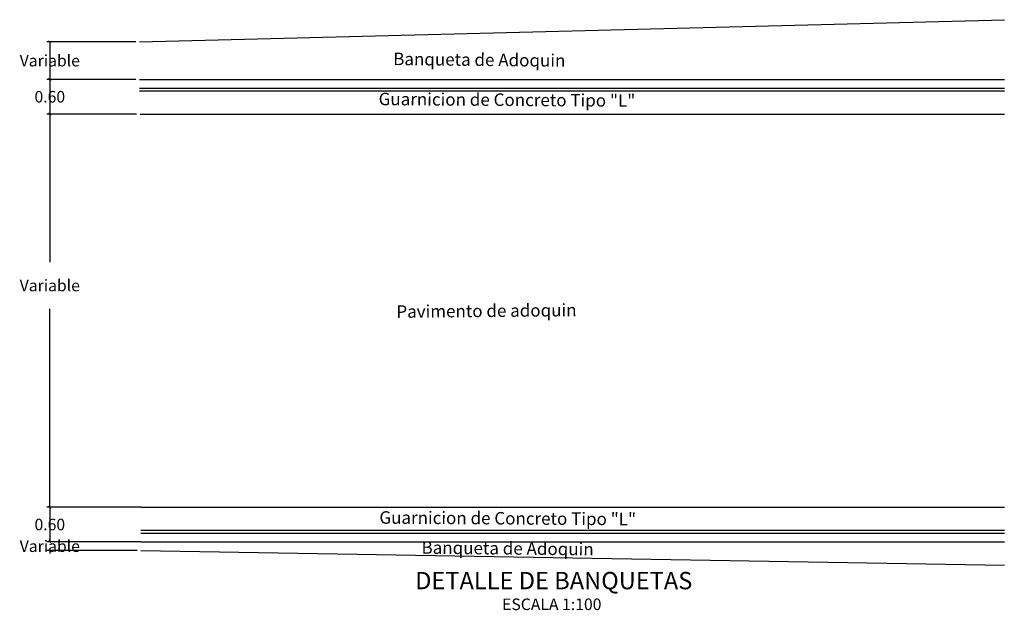
# Model space of a CAD drawing. Units: millimetres. Extents: x 16168 to 26923, y 5156 to 8329.
# Drawn here: x 16236 to 16253, y 8314 to 8324 of the extents above; entities that cross this region are included whole.
import ezdxf

# ---------------------------------------------------------------- set-up
doc = ezdxf.new("R2010")
doc.units = ezdxf.units.MM
doc.header["$PDMODE"] = 32
doc.header["$PDSIZE"] = 2.5
for name, color, linetype in [('GUARNICION TIPO L', 252, 'Continuous'), ('LEVANTAMIENTO EXISTENTE', 7, 'Continuous'), ('texto', 7, 'Continuous')]:
    doc.layers.add(name, color=color, linetype=linetype)
doc.styles.add('cotas 01', font='@Arial Unicode MS')
doc.styles.get("Standard").update_dxf_attribs({"font": 'arial.ttf'})
doc.dimstyles.new('COTAS 02', dxfattribs={"dimtxt": 0.2, "dimasz": 0.05, "dimexe": 0.05, "dimexo": 0.0625, "dimgap": 0.3, "dimtad": 0, "dimtih": 1, "dimtoh": 1, "dimzin": 0, "dimdsep": 46, "dimtxsty": 'cotas 01', "dimblk": 'ARCHTICK', "dimcen": 0.09, "dimaunit": 1, "dimadec": 3, "dimazin": 0, "dimtfac": 1, "dimtofl": 0, "dimtmove": 0, "dimatfit": 3, "dimldrblk": 'INTEGRAL', "dimfxl": 1, "dimtolj": 1, "dimtzin": 0, "dimarcsym": 0})

# ---------------------------------------------------------------- blocks, each defined once
blk = doc.blocks.new('_ArchTick')
at = {"color": 0, "linetype": 'ByBlock', "const_width": 0.15}
blk.add_lwpolyline([(-0.5, -0.5), (0.5, 0.5)], dxfattribs=at)
blk = doc.blocks.new('*D11')
at = {"color": 0, "lineweight": -2, "transparency": 16777216}
for p, q in [((16238.102, 8323.881), (16236.563, 8323.881)), ((16236.613, 8323.881), (16236.613, 8323.23)), ((16238.104, 8323.23), (16236.563, 8323.23))]:
    blk.add_line(p, q, dxfattribs=at)
at = {"layer": 'Defpoints', "color": 0, "transparency": 16777216}
for p in [(16238.164, 8323.881), (16236.613, 8323.23), (16238.166, 8323.23)]:
    blk.add_point(p, dxfattribs=at)
at = {"color": 0, "lineweight": -2, "transparency": 16777216, "xscale": 0.05, "yscale": 0.05, "zscale": 0.05}
for p, rotation in [((16236.613, 8323.881), 90), ((16236.613, 8323.23), 270)]:
    blk.add_blockref('_ArchTick', p, dxfattribs=dict(at, rotation=rotation))
at = {"color": 0, "transparency": 16777216, "insert": (16236.613, 8323.555), "char_height": 0.2, "attachment_point": 5, "style": 'cotas 01'}
blk.add_mtext('\\A1;Variable', dxfattribs=at)
blk = doc.blocks.new('_Integral')
at = {"color": 0, "linetype": 'ByBlock', "lineweight": -2}
for centre, start, end in [((0.44, -0.09), 102, 168), ((-0.44, 0.09), 282, 348)]:
    blk.add_arc(centre, 0.454, start, end, dxfattribs=at)
blk = doc.blocks.new('*D12')
at = {"color": 0, "lineweight": -2, "transparency": 16777216}
for p, q in [((16238.116, 8322.63), (16236.563, 8322.63)), ((16236.613, 8322.63), (16236.613, 8320.067)), ((16236.613, 8315.83), (16236.613, 8319.263)), ((16238.126, 8315.83), (16236.563, 8315.83))]:
    blk.add_line(p, q, dxfattribs=at)
at = {"layer": 'Defpoints', "color": 0, "transparency": 16777216}
for p in [(16236.613, 8322.63), (16238.178, 8322.63), (16238.188, 8315.83)]:
    blk.add_point(p, dxfattribs=at)
at = {"color": 0, "lineweight": -2, "transparency": 16777216, "xscale": 0.05, "yscale": 0.05, "zscale": 0.05}
for p, rotation in [((16236.613, 8322.63), 90), ((16236.613, 8315.83), 270)]:
    blk.add_blockref('_ArchTick', p, dxfattribs=dict(at, rotation=rotation))
at = {"color": 0, "transparency": 16777216, "insert": (16236.613, 8319.665), "char_height": 0.2, "attachment_point": 5, "style": 'cotas 01'}
blk.add_mtext('\\A1;Variable', dxfattribs=at)
blk = doc.blocks.new('*D13')
at = {"color": 0, "lineweight": -2, "transparency": 16777216}
for p, q in [((16238.188, 8315.83), (16236.563, 8315.83)), ((16236.613, 8315.83), (16236.613, 8315.23)), ((16238.188, 8315.23), (16236.563, 8315.23))]:
    blk.add_line(p, q, dxfattribs=at)
at = {"layer": 'Defpoints', "color": 0, "transparency": 16777216}
for p in [(16238.251, 8315.83), (16236.613, 8315.23), (16238.251, 8315.23)]:
    blk.add_point(p, dxfattribs=at)
at = {"color": 0, "lineweight": -2, "transparency": 16777216, "xscale": 0.05, "yscale": 0.05, "zscale": 0.05}
for p, rotation in [((16236.613, 8315.83), 90), ((16236.613, 8315.23), 270)]:
    blk.add_blockref('_ArchTick', p, dxfattribs=dict(at, rotation=rotation))
at = {"color": 0, "transparency": 16777216, "insert": (16236.613, 8315.53), "char_height": 0.2, "attachment_point": 5, "style": 'cotas 01'}
blk.add_mtext('\\A1;0.60', dxfattribs=at)
blk = doc.blocks.new('*D14')
at = {"color": 0, "lineweight": -2, "transparency": 16777216}
for p, q in [((16238.188, 8315.23), (16236.563, 8315.23)), ((16236.613, 8315.23), (16236.613, 8315.28)), ((16238.128, 8315.081), (16236.563, 8315.081)), ((16236.613, 8315.081), (16236.613, 8315.031))]:
    blk.add_line(p, q, dxfattribs=at)
at = {"layer": 'Defpoints', "color": 0, "transparency": 16777216}
for p in [(16238.251, 8315.23), (16236.613, 8315.081), (16238.191, 8315.081)]:
    blk.add_point(p, dxfattribs=at)
at = {"color": 0, "lineweight": -2, "transparency": 16777216, "xscale": 0.05, "yscale": 0.05, "zscale": 0.05}
for p, rotation in [((16236.613, 8315.23), 270), ((16236.613, 8315.081), 90)]:
    blk.add_blockref('_ArchTick', p, dxfattribs=dict(at, rotation=rotation))
at = {"color": 0, "transparency": 16777216, "insert": (16236.613, 8315.155), "char_height": 0.2, "attachment_point": 5, "style": 'cotas 01'}
blk.add_mtext('\\A1;Variable', dxfattribs=at)
blk = doc.blocks.new('*D15')
at = {"color": 0, "lineweight": -2, "transparency": 16777216}
for p, q in [((16238.104, 8323.23), (16236.563, 8323.23)), ((16236.613, 8323.23), (16236.613, 8322.63)), ((16238.104, 8322.63), (16236.563, 8322.63))]:
    blk.add_line(p, q, dxfattribs=at)
at = {"layer": 'Defpoints', "color": 0, "transparency": 16777216}
for p in [(16238.166, 8323.23), (16236.613, 8322.63), (16238.166, 8322.63)]:
    blk.add_point(p, dxfattribs=at)
at = {"color": 0, "lineweight": -2, "transparency": 16777216, "xscale": 0.05, "yscale": 0.05, "zscale": 0.05}
for p, rotation in [((16236.613, 8323.23), 90), ((16236.613, 8322.63), 270)]:
    blk.add_blockref('_ArchTick', p, dxfattribs=dict(at, rotation=rotation))
at = {"color": 0, "transparency": 16777216, "insert": (16236.613, 8322.93), "char_height": 0.2, "attachment_point": 5, "style": 'cotas 01'}
blk.add_mtext('\\A1;0.60', dxfattribs=at)

msp = doc.modelspace()

# ---------------------------------------------------------------- linework, layer by layer
at = {"layer": 'GUARNICION TIPO L'}
for points in [[(16238.166, 8323.23), (16253.143, 8323.23)], [(16238.167, 8323.08), (16253.143, 8323.08)], [(16238.167, 8323.03), (16253.143, 8323.03)], [(16238.178, 8322.63), (16253.143, 8322.63)], [(16238.188, 8315.83), (16253.143, 8315.83)], [(16238.19, 8315.43), (16253.143, 8315.43)], [(16238.19, 8315.38), (16253.143, 8315.38)], [(16238.19, 8315.23), (16253.143, 8315.23)]]:
    msp.add_lwpolyline(points, dxfattribs=at)
at = {"layer": 'LEVANTAMIENTO EXISTENTE'}
for p, q in [((16238.164, 8323.881), (16253.143, 8324.263)), ((16238.191, 8315.081), (16253.143, 8314.827))]:
    msp.add_line(p, q, dxfattribs=at)

# ---------------------------------------------------------------- texts
at = {"color": 0}
for s, rotation, p in [('Banqueta de Adoquin', 359.4257, (16242.559, 8323.478, -0.1)), ('Guarnicion de Concreto Tipo "L"', 359.6411, (16242.307, 8322.784, -0.1)), ('Pavimento de adoquin', 0.5241, (16242.616, 8319.105, -0.1)), ('Guarnicion de Concreto Tipo "L"', 359.6411, (16242.32, 8315.544, -0.1)), ('Banqueta de Adoquin', 359.4257, (16243.049, 8315.025, -0.1))]:
    msp.add_text(s, height=0.216, rotation=rotation, dxfattribs=at).set_placement(p)
at = {"layer": 'texto', "width": 12.17687, "attachment_point": 2}
for s, insert, char_height in [('DETALLE DE BANQUETAS', (16245.34, 8314.71), 0.3), ('ESCALA 1:100', (16245.306, 8314.25), 0.2)]:
    msp.add_mtext(s, dxfattribs=dict(at, insert=insert, char_height=char_height))

# ---------------------------------------------------------------- dimensions: what is measured, and where the dimension line sits
for base, p1, p2, picture, middle in [((16236.613, 8323.23), (16238.164, 8323.881), (16238.166, 8323.23), '*D11', (16236.613, 8323.555)), ((16236.613, 8322.63), (16238.188, 8315.83), (16238.178, 8322.63), '*D12', (16236.613, 8319.665)), ((16236.613, 8315.081), (16238.251, 8315.23), (16238.191, 8315.081), '*D14', (16236.613, 8315.155))]:
    dim = msp.add_linear_dim(base=base, p1=p1, p2=p2, angle=90, text='Variable', dimstyle='COTAS 02')
    dim.commit()
    dim.dimension.update_dxf_attribs({"geometry": picture, "text_midpoint": middle, "dimtype": 160})
for base, p1, p2, picture, middle in [((16236.613, 8322.63), (16238.166, 8323.23), (16238.166, 8322.63), '*D15', (16236.613, 8322.93)), ((16236.613, 8315.23), (16238.251, 8315.83), (16238.251, 8315.23), '*D13', (16236.613, 8315.53))]:
    dim = msp.add_linear_dim(base=base, p1=p1, p2=p2, angle=90, dimstyle='COTAS 02')
    dim.commit()
    dim.dimension.update_dxf_attribs({"geometry": picture, "text_midpoint": middle, "dimtype": 160})

doc.saveas('drawing.dxf')
